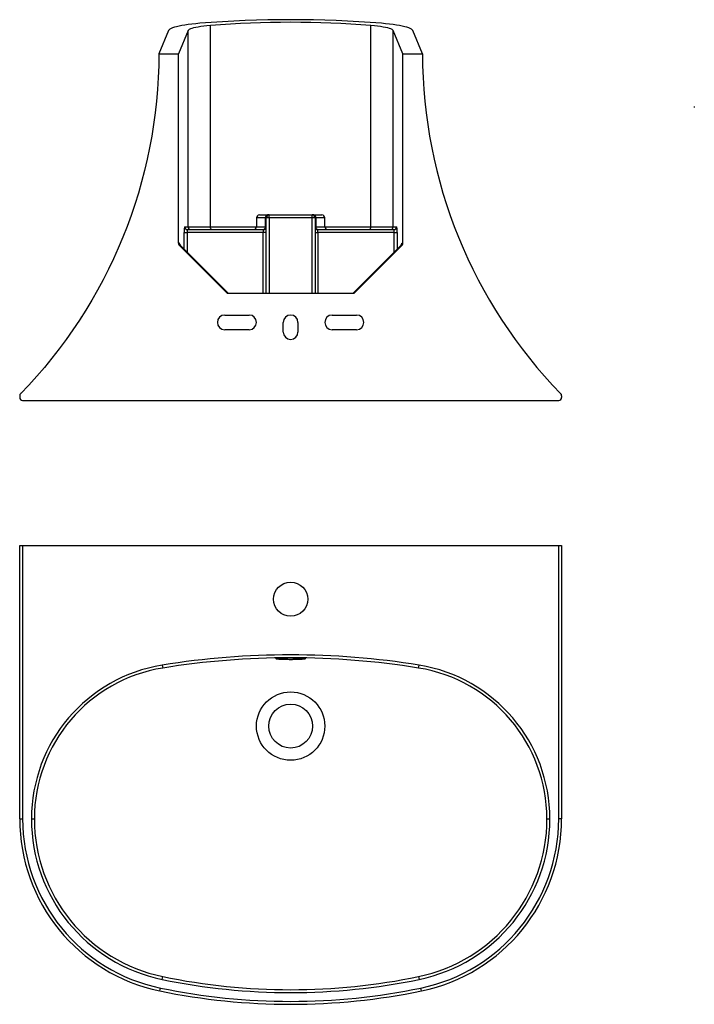
# Model space of a CAD drawing. Units: millimetres. Extents: x -1196 to 210, y 0 to 1344.
# Drawn here: x -1196 to -505, y 235 to 1244 of the extents above; entities that cross this region are included whole.
import ezdxf

# ---------------------------------------------------------------- set-up
doc = ezdxf.new("R2010")
doc.units = ezdxf.units.MM

msp = doc.modelspace()

# ---------------------------------------------------------------- linework, layer by layer
at = {"color": 0}
for p, q in [((-1043.64, 1232.93), (-1053.64, 1208.92)), ((-1023.67, 1232.78), (-1033.6, 1208.92)), ((-1023.67, 1031.92), (-1023.67, 1232.78)), ((-1000.84, 1031.92), (-1000.84, 1238.02)), ((-836.43, 1031.92), (-836.43, 1238.02)), ((-803.67, 1208.92), (-813.6, 1232.78)), ((-813.6, 1031.92), (-813.6, 1232.78)), ((-783.64, 1208.92), (-793.64, 1232.93)), ((-1053.64, 1208.92), (-1033.6, 1208.92)), ((-1033.6, 1015.16), (-1033.6, 1208.92)), ((-803.67, 1208.92), (-783.64, 1208.92)), ((-803.67, 1015.16), (-803.67, 1208.92)), ((-505.24, 1155.19), (-505.24, 1153.88)), ((-953.64, 1040.92), (-953.64, 1031.92)), ((-944.43, 1040.92), (-953.64, 1040.92)), ((-950.64, 1043.92), (-942.21, 1043.92)), ((-943.64, 1040.92), (-944.43, 1040.92)), ((-944.43, 1031.92), (-944.43, 1040.92)), ((-940.64, 1040.92), (-943.64, 1040.92)), ((-943.64, 963.92), (-943.64, 1040.92)), ((-940.64, 1043.92), (-942.21, 1043.92)), ((-940.64, 1040.92), (-940.64, 1043.92)), ((-940.64, 1043.92), (-896.64, 1043.92)), ((-896.64, 1040.92), (-940.64, 1040.92)), ((-940.64, 1040.92), (-940.64, 963.92)), ((-896.64, 1040.92), (-896.64, 1043.92)), ((-895.06, 1043.92), (-896.64, 1043.92)), ((-893.64, 1040.92), (-896.64, 1040.92)), ((-896.64, 963.92), (-896.64, 1040.92)), ((-895.06, 1043.92), (-886.64, 1043.92)), ((-893.64, 1040.92), (-893.64, 963.92)), ((-892.85, 1040.92), (-893.64, 1040.92)), ((-892.85, 1040.92), (-892.85, 1031.92)), ((-883.64, 1040.92), (-892.85, 1040.92)), ((-883.64, 1031.92), (-883.64, 1040.92)), ((-1027.32, 1031.92), (-1023.67, 1031.92)), ((-1024.32, 1028.92), (-946.64, 1028.92)), ((-953.64, 1031.92), (-944.43, 1031.92)), ((-946.64, 1028.92), (-946.64, 1025.92)), ((-943.64, 1031.92), (-944.43, 1031.92)), ((-892.85, 1031.92), (-893.64, 1031.92)), ((-892.85, 1031.92), (-883.64, 1031.92)), ((-890.64, 1025.92), (-890.64, 1028.92)), ((-890.64, 1028.92), (-812.95, 1028.92)), ((-813.6, 1031.92), (-809.96, 1031.92)), ((-1027.65, 1025.92), (-1024.66, 1025.92)), ((-1027.65, 1008.91), (-1027.65, 1025.92)), ((-946.64, 1025.92), (-1024.66, 1025.92)), ((-1024.66, 1025.92), (-1024.66, 1005.92)), ((-943.64, 1025.92), (-946.64, 1025.92)), ((-946.64, 963.92), (-946.64, 1025.92)), ((-893.64, 1025.92), (-890.64, 1025.92)), ((-812.61, 1025.92), (-890.64, 1025.92)), ((-890.64, 1025.92), (-890.64, 963.92)), ((-812.61, 1025.92), (-809.62, 1025.92)), ((-812.61, 1005.92), (-812.61, 1025.92)), ((-809.62, 1025.92), (-809.62, 1008.91)), ((-1033.6, 1015.16), (-1032.67, 1015.16)), ((-983.53, 963.92), (-1032.72, 1013.04)), ((-1031.79, 1013.04), (-1032.72, 1013.04)), ((-982.59, 963.92), (-1031.79, 1013.04)), ((-982.59, 963.92), (-1031.78, 1013.03)), ((-805.48, 1013.04), (-854.68, 963.92)), ((-805.49, 1013.03), (-854.68, 963.92)), ((-804.55, 1013.04), (-853.75, 963.92)), ((-804.55, 1013.04), (-805.48, 1013.04)), ((-804.61, 1015.16), (-803.67, 1015.16)), ((-983.53, 963.92), (-853.75, 963.92)), ((-1132.79, 939.64), (-1134.5, 936.99)), ((-986.14, 941.42), (-961.14, 941.42)), ((-876.14, 941.42), (-851.14, 941.42)), ((-926.14, 923.92), (-926.14, 933.92)), ((-911.14, 933.92), (-911.14, 923.92)), ((-961.14, 926.42), (-986.14, 926.42)), ((-851.14, 926.42), (-876.14, 926.42)), ((-1196.14, 858.69), (-1196.14, 856.92)), ((-1195.04, 861.05), (-1195.17, 860.92)), ((-642.04, 860.85), (-642.23, 861.05)), ((-641.14, 858.69), (-641.14, 856.92)), ((-1193.14, 853.92), (-644.14, 853.92)), ((-1196.14, 425.29), (-1196.14, 705.29)), ((-1196.14, 705.29), (-1193.14, 705.29)), ((-1193.14, 705.29), (-1193.14, 425.29)), ((-1193.14, 705.29), (-644.14, 705.29)), ((-644.14, 425.29), (-644.14, 705.29)), ((-644.14, 705.29), (-641.14, 705.29)), ((-641.14, 705.29), (-641.14, 425.29)), ((-1050.11, 582.73), (-1049.63, 579.77)), ((-787.64, 579.77), (-787.16, 582.73)), ((-1196.14, 425.29), (-1193.14, 425.29)), ((-1184.14, 425.29), (-1181.14, 425.29)), ((-656.14, 425.29), (-653.14, 425.29)), ((-641.14, 425.29), (-644.14, 425.29)), ((-1050.24, 260.79), (-1049.63, 263.73)), ((-787.64, 263.73), (-787.03, 260.79)), ((-1052.67, 249.04), (-1052.07, 251.98)), ((-784.6, 249.04), (-785.21, 251.98))]:
    msp.add_line(p, q, dxfattribs=at)
at = {"color": 0, "flags": 128}
for points in [[(-1011.68, 1240.26), (-1015.84, 1239.87), (-1019.78, 1239.45), (-1023.48, 1238.98), (-1026.92, 1238.49), (-1030.08, 1237.96), (-1032.94, 1237.4), (-1035.49, 1236.81), (-1037.72, 1236.2), (-1039.61, 1235.57), (-1041.15, 1234.93), (-1042.34, 1234.27), (-1043.17, 1233.6), (-1043.64, 1232.93)], [(-1000.84, 1238.02), (-1004.34, 1237.69), (-1007.61, 1237.32), (-1010.63, 1236.91), (-1013.39, 1236.48), (-1015.85, 1236.01), (-1018, 1235.52), (-1019.83, 1235), (-1021.32, 1234.46), (-1022.46, 1233.91), (-1023.25, 1233.35), (-1023.67, 1232.78)], [(-813.6, 1232.78), (-814.03, 1233.35), (-814.81, 1233.91), (-815.95, 1234.46), (-817.44, 1235), (-819.27, 1235.52), (-821.42, 1236.01), (-823.88, 1236.48), (-826.64, 1236.91), (-829.66, 1237.32), (-832.93, 1237.69), (-836.43, 1238.02)], [(-793.64, 1232.93), (-794.1, 1233.6), (-794.93, 1234.27), (-796.12, 1234.93), (-797.66, 1235.57), (-799.55, 1236.2), (-801.78, 1236.81), (-804.33, 1237.4), (-807.19, 1237.96), (-810.35, 1238.49), (-813.79, 1238.98), (-817.49, 1239.45), (-821.43, 1239.87), (-825.59, 1240.26)], [(-999.23, 1028.92), (-999.54, 1028.97), (-999.84, 1029.14), (-1000.12, 1029.42), (-1000.37, 1029.79), (-1000.57, 1030.25), (-1000.72, 1030.77), (-1000.81, 1031.33), (-1000.84, 1031.92)], [(-838.05, 1028.92), (-837.73, 1028.97), (-837.43, 1029.14), (-837.15, 1029.42), (-836.9, 1029.79), (-836.7, 1030.25), (-836.55, 1030.77), (-836.46, 1031.33), (-836.43, 1031.92)]]:
    msp.add_lwpolyline(points, dxfattribs=at)
at = {"color": 0}
for centre, radius in [((-918.64, 650.29), 17.5), ((-918.64, 520.29), 22.5)]:
    msp.add_circle(centre, radius, dxfattribs=at)
at = {"color": 0, "ltscale": 10}
msp.add_circle((-918.64, 520.29), 35, dxfattribs=at)
at = {"color": 0}
for centre, radius, start, end in [((-918.64, 76.52), 1167.45, 85.42871, 94.57129), ((-918.64, 210.08), 1031.22, 85.4277, 94.5723), ((-950.64, 1040.92), 3, 90, 180), ((-941.75, 1041.26), 2.7, 99.93075, 187.30055), ((-940.64, 1040.92), 3, 90, 180), ((-896.64, 1040.92), 3, 0, 90), ((-895.52, 1041.26), 2.7, 352.69945, 80.06925), ((-886.64, 1040.92), 3, 0, 90), ((-1024.32, 1031.91), 3, 179.95509, 269.95502), ((-1020.67, 1031.91), 3, 179.95509, 269.95502), ((-956.64, 1031.92), 3, 270, 0), ((-946.64, 1031.92), 3, 270, 0), ((-947.1, 1031.57), 2.7, 279.93075, 7.30055), ((-890.64, 1031.92), 3, 180, 270), ((-890.17, 1031.57), 2.7, 172.69945, 260.06925), ((-880.64, 1031.92), 3, 180, 270), ((-816.6, 1031.91), 3, 270.04498, 0.04491), ((-812.95, 1031.91), 3, 270.04498, 0.04491), ((-1029.66, 1015.16), 3, 179.99225, 224.94423), ((-807.61, 1015.16), 3, 315.05577, 0.00775), ((-986.14, 933.92), 7.5, 90, 270), ((-961.14, 933.92), 7.5, 270, 90), ((-918.64, 933.92), 7.5, 0, 180), ((-876.14, 933.92), 7.5, 90, 270), ((-851.14, 933.92), 7.5, 270, 90), ((-918.64, 923.92), 7.5, 180, 0), ((-1193.14, 858.72), 3, 136.26369, 180.07192), ((-644.14, 858.72), 3, 359.92808, 43.68974), ((-1193.14, 856.92), 3, 180, 270), ((-644.14, 856.92), 3, 270, 0), ((-918.64, -230.37), 823.66, 80.81513, 99.18487), ((-918.64, -230.37), 820.66, 80.81513, 99.18487), ((-1024.65, 425.29), 159.48, 99.18487, 180), ((-1024.65, 425.29), 156.48, 99.18487, 180), ((-812.62, 425.29), 156.48, 360, 80.81513), ((-812.62, 425.29), 159.48, 360, 80.81513), ((-1016.14, 425.29), 180, 180, 258.28797), ((-1016.14, 425.29), 177, 180, 258.28797), ((-1016.14, 425.29), 168, 180, 258.28797), ((-1016.14, 425.29), 165, 180, 258.28797), ((-821.14, 425.29), 165, 281.71203, 0), ((-821.14, 425.29), 168, 281.71203, 0), ((-821.14, 425.29), 177, 281.71203, 0), ((-821.14, 425.29), 180, 281.71203, 0), ((-918.64, 895.6), 645.31, 258.28797, 281.71203), ((-918.64, 895.6), 648.31, 258.28797, 281.71203), ((-918.64, 895.6), 660.31, 258.28797, 281.71203), ((-918.64, 895.6), 657.31, 258.28797, 281.71203)]:
    msp.add_arc(centre, radius, start, end, dxfattribs=at)
for centre, major_axis, ratio, start_param, end_param in [((-1027.32, 1025.92), (0, 6), 0.0560567, 0, 1.5707963), ((-1024.32, 1025.92), (0, 3), 0.1121133, 0, 1.5707963), ((-812.95, 1025.92), (0, 3), 0.1121133, 4.712389, 6.2831853), ((-809.96, 1025.92), (0, 6), 0.0560567, 4.712389, 6.2831853), ((-1030.6, 1015.16), (3, 0), 0.9984325, 3.1415927, 3.9269908), ((-1032.65, 1006.67), (-0.01, 8.49), 0.0396069, 5.8736922, 6.2831231), ((-804.62, 1006.67), (0.01, 8.49), 0.0396069, 0.0000622, 0.4105658), ((-806.67, 1015.16), (3, 0), 0.9984325, 5.4977871, 6.2831853)]:
    msp.add_ellipse(centre, major_axis=major_axis, ratio=ratio, start_param=start_param, end_param=end_param, dxfattribs=at)
for points in [[(-1053.64, 1208.92), (-1053.78, 1078.86), (-1104.61, 953.98), (-1195.29, 860.79)], [(-783.64, 1208.92), (-783.49, 1078.86), (-732.67, 953.98), (-641.99, 860.79)]]:
    msp.add_open_spline(points, degree=3, dxfattribs=at)
for points, knots in [([(-1023.67, 1031.92), (-1023.56, 1031.92), (-1023.33, 1031.92), (-1022.65, 1031.92), (-1022.2, 1031.92), (-1021.36, 1031.92), (-1021.05, 1031.92), (-1020.38, 1031.92), (-1020.01, 1031.92), (-1018.83, 1031.92), (-1017.95, 1031.92), (-1015.99, 1031.92), (-1014.91, 1031.92), (-1013.15, 1031.92), (-1012.54, 1031.92), (-1011.27, 1031.92), (-1010.6, 1031.92), (-1009.24, 1031.92), (-1008.54, 1031.92), (-1007.1, 1031.92), (-1006.36, 1031.92), (-1004.08, 1031.92), (-1002.5, 1031.92), (-1000.84, 1031.92)], [0, 0, 0, 0, 0.125, 0.125, 0.25, 0.25, 0.3125, 0.3125, 0.375, 0.375, 0.5, 0.5, 0.625, 0.625, 0.6875, 0.6875, 0.75, 0.75, 0.8125, 0.8125, 0.875, 0.875, 1, 1, 1, 1]), ([(-1000.84, 1031.92), (-997.24, 1031.92), (-990, 1031.92), (-978.41, 1031.92), (-966.27, 1031.92), (-957.93, 1031.92), (-953.64, 1031.92), (-953.64, 1031.92)], [0, 0, 0, 0, 0.2455087, 0.4927328, 0.7453523, 0.9998295, 1, 1, 1, 1]), ([(-883.62, 1031.92), (-881.59, 1031.92), (-875.33, 1031.92), (-865.08, 1031.92), (-855.18, 1031.92), (-845.58, 1031.92), (-840.15, 1031.92), (-836.43, 1031.92)], [0, 0, 0, 0, 0.1209191, 0.3744679, 0.6298922, 0.7465658, 1, 1, 1, 1]), ([(-836.43, 1031.92), (-834.77, 1031.92), (-833.2, 1031.92), (-830.19, 1031.92), (-828.77, 1031.92), (-826.74, 1031.92), (-826.09, 1031.92), (-824.82, 1031.92), (-824.2, 1031.92), (-822.42, 1031.92), (-821.33, 1031.92), (-819.37, 1031.92), (-818.48, 1031.92), (-817.31, 1031.92), (-816.94, 1031.92), (-816.26, 1031.92), (-815.94, 1031.92), (-815.37, 1031.92), (-815.12, 1031.92), (-814.66, 1031.92), (-814.46, 1031.92), (-813.94, 1031.92), (-813.71, 1031.92), (-813.6, 1031.92)], [0, 0, 0, 0, 0.125, 0.125, 0.25, 0.25, 0.3125, 0.3125, 0.375, 0.375, 0.5, 0.5, 0.625, 0.625, 0.6875, 0.6875, 0.75, 0.75, 0.8125, 0.8125, 0.875, 0.875, 1, 1, 1, 1]), ([(-1031.75, 1013.02), (-1031.79, 1013.06), (-1031.99, 1013.23), (-1032.22, 1013.58), (-1032.43, 1013.99), (-1032.52, 1014.27), (-1032.55, 1014.4), (-1032.55, 1014.44), (-1032.55, 1014.43), (-1032.55, 1014.43)], [0, 0, 0, 0, 0.0794683, 0.3448791, 0.5662619, 0.7279845, 0.8480698, 0.9768459, 1, 1, 1, 1]), ([(-804.72, 1014.42), (-804.72, 1014.43), (-804.72, 1014.44), (-804.73, 1014.39), (-804.77, 1014.23), (-804.89, 1013.87), (-805.13, 1013.41), (-805.41, 1013.13), (-805.53, 1013.02)], [0, 0, 0, 0, 0.0220591, 0.1716608, 0.303381, 0.4677877, 0.7890818, 1, 1, 1, 1]), ([(-1195.29, 860.79), (-1195.56, 860.51), (-1195.77, 860.19), (-1195.99, 859.65), (-1196.04, 859.46), (-1196.12, 859.08), (-1196.14, 858.89), (-1196.14, 858.69)], [0, 0, 0, 0, 0.5, 0.5, 0.75, 0.75, 1, 1, 1, 1]), ([(-641.14, 858.69), (-641.14, 858.89), (-641.15, 859.08), (-641.23, 859.46), (-641.28, 859.64), (-641.43, 860), (-641.52, 860.17), (-641.73, 860.49), (-641.85, 860.65), (-641.99, 860.79)], [0, 0, 0, 0, 0.25, 0.25, 0.5, 0.5, 0.75, 0.75, 1, 1, 1, 1]), ([(-933.64, 589.25), (-933.64, 589.19), (-933.54, 589.13), (-933.25, 589.04), (-933.13, 589.01), (-932.85, 588.95), (-932.68, 588.92), (-932.12, 588.84), (-931.66, 588.79), (-930.84, 588.71), (-930.55, 588.69), (-929.92, 588.65), (-929.59, 588.62), (-928.56, 588.56), (-927.8, 588.53), (-926.57, 588.48), (-926.14, 588.46), (-925.28, 588.44), (-924.39, 588.41), (-923.47, 588.39), (-922.53, 588.38), (-922.05, 588.37), (-920.6, 588.36), (-919.62, 588.35), (-918.16, 588.35), (-917.66, 588.35), (-916.68, 588.36), (-916.19, 588.36), (-914.75, 588.38), (-913.81, 588.39), (-912.45, 588.42), (-912, 588.44), (-911.13, 588.46), (-910.71, 588.48), (-909.49, 588.53), (-908.73, 588.56), (-907.33, 588.64), (-906.71, 588.69), (-905.89, 588.76), (-905.64, 588.79), (-905.18, 588.84), (-904.97, 588.87), (-904.4, 588.95), (-904.12, 589.01), (-903.83, 589.1), (-903.76, 589.13), (-903.66, 589.19), (-903.64, 589.22), (-903.64, 589.31), (-903.73, 589.37), (-904.02, 589.45), (-904.14, 589.48), (-904.42, 589.54), (-904.75, 589.59), (-905.17, 589.64), (-905.63, 589.69), (-905.88, 589.72), (-906.7, 589.79), (-907.32, 589.83), (-908.36, 589.88), (-908.72, 589.9), (-909.48, 589.94), (-909.88, 589.95), (-911.11, 589.99), (-911.97, 590.02), (-913.33, 590.05), (-913.79, 590.06), (-914.74, 590.07), (-915.22, 590.08), (-916.65, 590.09), (-917.63, 590.1), (-919.11, 590.1), (-919.61, 590.09), (-920.58, 590.09), (-921.07, 590.09), (-922.03, 590.08), (-922.5, 590.07), (-923.44, 590.06), (-923.91, 590.05), (-925.28, 590.02), (-926.14, 590), (-927.36, 589.95), (-927.76, 589.94), (-928.53, 589.9), (-928.89, 589.89), (-929.93, 589.83), (-930.55, 589.79), (-931.37, 589.72), (-931.63, 589.69), (-932.09, 589.64), (-932.3, 589.62), (-932.68, 589.57), (-932.84, 589.54), (-933.13, 589.48), (-933.25, 589.45), (-933.54, 589.37), (-933.64, 589.31), (-933.64, 589.25)], [0, 0, 0, 0, 0.03125, 0.03125, 0.046875, 0.046875, 0.0625, 0.0625, 0.09375, 0.09375, 0.109375, 0.109375, 0.125, 0.125, 0.15625, 0.15625, 0.171875, 0.171875, 0.1875, 0.203125, 0.203125, 0.21875, 0.21875, 0.25, 0.25, 0.265625, 0.265625, 0.28125, 0.28125, 0.3125, 0.3125, 0.328125, 0.328125, 0.34375, 0.34375, 0.375, 0.375, 0.40625, 0.40625, 0.421875, 0.421875, 0.4375, 0.4375, 0.46875, 0.46875, 0.484375, 0.484375, 0.5, 0.5, 0.53125, 0.53125, 0.546875, 0.546875, 0.5625, 0.578125, 0.578125, 0.59375, 0.59375, 0.625, 0.625, 0.640625, 0.640625, 0.65625, 0.65625, 0.6875, 0.6875, 0.703125, 0.703125, 0.71875, 0.71875, 0.75, 0.75, 0.765625, 0.765625, 0.78125, 0.78125, 0.796875, 0.796875, 0.8125, 0.8125, 0.84375, 0.84375, 0.859375, 0.859375, 0.875, 0.875, 0.90625, 0.90625, 0.921875, 0.921875, 0.9375, 0.9375, 0.953125, 0.953125, 0.96875, 0.96875, 1, 1, 1, 1])]:
    msp.add_open_spline(points, degree=3, knots=knots, dxfattribs=at)

doc.saveas('drawing.dxf')
